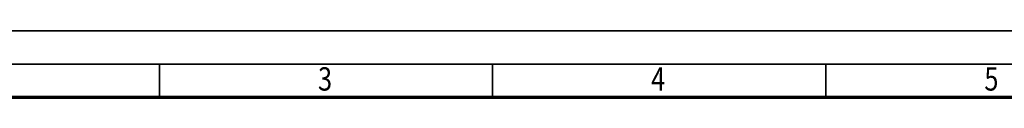
# Model space of a CAD drawing. Units: millimetres. Extents: x 0 to 7425, y 0 to 5250.
# Drawn here: x 951 to 2797, y 5126 to 5250 of the extents above; entities that cross this region are included whole.
import ezdxf
from ezdxf.enums import TextEntityAlignment as Align

# ---------------------------------------------------------------- set-up
doc = ezdxf.new("R2010")
doc.units = ezdxf.units.MM
doc.header["$MEASUREMENT"] = 0
doc.layers.add('(9) Sheet', color=7, linetype='Continuous', lineweight=35)
doc.styles.add('Arial', font='ARIAL.TTF')

# ---------------------------------------------------------------- blocks, each defined once
blk = doc.blocks.new('GROUP_0_7b051c78-7f06-40f6-83ae-7fa08f72a289')
at = {"layer": '(9) Sheet', "color": 7, "lineweight": 35, "ltscale": 37.5}
for p, q in [((62.5, 5250), (7425, 5250)), ((7362.5, 5187.5), (187.5, 5187.5)), ((1212.5, 5126.3), (1212.5, 5188.1)), ((1837.5, 5126.3), (1837.5, 5188.1)), ((2462.5, 5126.3), (2462.5, 5188.1))]:
    blk.add_line(p, q, dxfattribs=at)
at = {"layer": '(9) Sheet', "color": 7, "lineweight": 70, "ltscale": 37.5}
blk.add_line((250, 5125.6), (7300, 5125.6), dxfattribs=at)
at = {"layer": '(9) Sheet', "color": 7, "lineweight": 35, "style": 'Arial', "width": 0.8}
for s, p in [('3', (1510, 5124.2)), ('4', (2135, 5124.2)), ('5', (2760, 5124.2))]:
    blk.add_text(s, height=43.8, dxfattribs=at).set_placement(p, align=Align.BOTTOM_LEFT)

msp = doc.modelspace()

# ---------------------------------------------------------------- block references
at = {"color": 7, "linetype": 'ByBlock'}
msp.add_blockref('GROUP_0_7b051c78-7f06-40f6-83ae-7fa08f72a289', (0, 0), dxfattribs=at)

doc.saveas('drawing.dxf')
